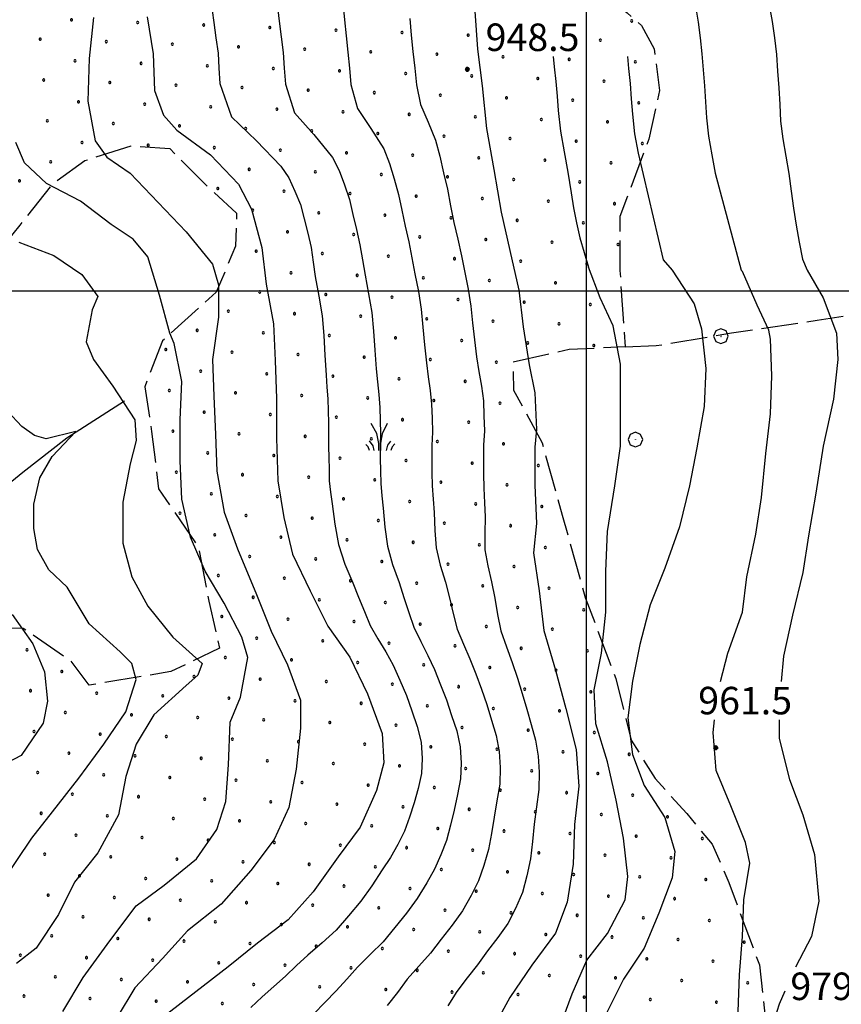
# Model space of a CAD drawing. Extents: x 2597789 to 2602613, y 4449766 to 4453224.
# Drawn here: x 2598346 to 2598569, y 4451806 to 4452074 of the extents above; entities that cross this region are included whole.
import ezdxf

# ---------------------------------------------------------------- set-up
doc = ezdxf.new("R2010")
doc.units = 0
doc.header["$LTSCALE"] = 5
doc.header["$MEASUREMENT"] = 0
doc.linetypes.add('702', pattern=[2.5, 2, -0.5])
for name, color, linetype in [('30300000', 1, 'Continuous'), ('70200000', 1, '702'), ('70400000', 1, 'Continuous'), ('72900000', 1, 'Continuous'), ('80100000', 13, 'Continuous'), ('80200000', 1, 'Continuous'), ('80400000', 1, 'Continuous'), ('A0140000', 2, 'Continuous'), ('C7140000', 1, 'Continuous'), ('CORNICE', 1, 'Continuous')]:
    doc.layers.add(name, color=color, linetype=linetype)
doc.styles.get("Standard").update_dxf_attribs({"font": 'romans.shx'})

# ---------------------------------------------------------------- blocks, each defined once
blk = doc.blocks.new('CERCHIO5')
at = {"linetype": 'Continuous'}
for p, q in [((-0.2, 0.06), (-0.21, 0)), ((-0.21, 0), (-0.2, -0.06)), ((0, -0.2), (-0.21, 0)), ((-0.21, 0), (0, 0)), ((-0.2, -0.06), (0.02, 0.2)), ((-0.17, 0.12), (-0.2, 0.06)), ((0.16, -0.12), (-0.2, 0.06)), ((-0.2, 0.06), (0.19, -0.06)), ((-0.15, 0.09), (-0.18, 0.06)), ((-0.17, 0.09), (-0.18, 0.09)), ((-0.18, 0.09), (-0.09, 0.06)), ((-0.18, 0.06), (-0.18, 0.03)), ((-0.18, 0.03), (-0.18, 0.01)), ((-0.18, 0.01), (-0.18, -0.05)), ((-0.17, -0.12), (0.09, 0.18)), ((-0.12, 0.17), (-0.17, 0.12)), ((0.19, -0.06), (-0.17, 0.12)), ((-0.17, 0.12), (0, 0)), ((-0.17, 0.02), (-0.08, 0.11)), ((-0.15, 0.09), (-0.17, 0.09)), ((-0.16, 0.05), (-0.17, 0)), ((-0.12, -0.02), (-0.17, 0.02)), ((0, 0), (-0.17, -0.12)), ((-0.17, 0), (-0.16, -0.08)), ((-0.07, 0.16), (-0.16, 0.05)), ((-0.14, 0.05), (-0.16, -0.02)), ((-0.14, 0.11), (-0.15, 0.09)), ((-0.13, 0.02), (-0.15, 0.09)), ((-0.09, 0.06), (-0.14, 0.14)), ((-0.14, 0.14), (0, 0.07)), ((-0.1, 0.12), (-0.14, 0.11)), ((-0.13, 0.09), (-0.14, 0)), ((-0.08, 0.08), (-0.14, 0.05)), ((-0.14, 0), (-0.12, -0.07)), ((-0.07, 0.16), (-0.13, 0.09)), ((-0.13, 0.09), (-0.12, 0.11)), ((-0.11, -0.01), (-0.13, 0.09)), ((-0.09, -0.03), (-0.13, 0.02)), ((-0.07, 0.19), (-0.12, 0.17)), ((0.06, 0.19), (-0.12, -0.16)), ((-0.12, -0.16), (-0.07, 0.19)), ((0, -0.2), (-0.12, 0.17)), ((-0.12, 0.17), (0.16, -0.12)), ((-0.12, 0.11), (-0.11, 0.14)), ((-0.08, 0.05), (-0.12, -0.02)), ((-0.11, 0.14), (-0.1, 0.18)), ((-0.1, 0.18), (-0.08, 0.17)), ((-0.07, 0.16), (-0.1, 0.12)), ((-0.08, 0.17), (-0.03, 0.18)), ((-0.02, 0.15), (-0.08, 0.05)), ((-0.05, 0.13), (-0.08, 0.08)), ((-0.08, 0.11), (0.01, 0.1)), ((0, 0.2), (-0.07, 0.19)), ((0.02, 0.2), (-0.07, 0.16)), ((-0.07, 0.19), (0.12, -0.16)), ((-0.03, 0.18), (-0.07, 0.16)), ((0, 0.15), (-0.07, 0.16)), ((-0.05, 0.06), (-0.07, -0.01)), ((-0.07, -0.18), (0.04, 0.01)), ((0.01, 0.15), (-0.05, 0.11)), ((-0.04, 0.12), (-0.05, 0.13)), ((-0.05, 0.11), (-0.05, 0.06)), ((-0.02, 0.1), (-0.05, 0.06)), ((-0.05, 0.06), (-0.02, 0.1)), ((-0.03, 0.18), (-0.04, 0.12)), ((0.01, 0.19), (-0.03, 0.18)), ((0, 0.17), (-0.03, 0.18)), ((-0.03, 0.18), (0.01, 0.15)), ((0.01, 0.05), (-0.03, -0.02)), ((0.06, 0.13), (-0.02, 0.15)), ((-0.02, 0.1), (0.03, 0.11)), ((0.07, 0.09), (-0.02, 0.1)), ((0, 0), (0, 0.2)), ((0.06, 0.19), (0, 0.2)), ((0, 0.07), (0.04, 0.2)), ((0, 0), (0.06, 0.19)), ((0.12, 0.17), (0, -0.2)), ((0.04, 0.16), (0, 0.17)), ((0.06, 0.14), (0, 0.15)), ((0.07, 0.05), (0, -0.04)), ((0, 0), (0.2, 0)), ((0, 0), (0, -0.2)), ((0.03, 0.11), (0.01, 0.19)), ((0.01, 0.1), (0.07, 0.05)), ((0.07, 0.04), (0.01, 0.05)), ((0.15, 0.14), (0.03, 0.07)), ((0.03, 0.11), (0.09, 0.09)), ((0.07, -0.09), (0.03, 0.11)), ((0.03, 0.07), (0.19, 0.06)), ((0.03, -0.08), (0.08, 0.07)), ((0.04, 0.2), (0.07, 0.1)), ((0.09, 0.18), (0.04, -0.2)), ((0.11, 0.14), (0.04, 0.16)), ((0.04, 0.01), (0.15, 0.14)), ((0.05, -0.06), (0.11, 0.03)), ((0.12, 0.17), (0.06, 0.19)), ((0.06, -0.19), (0.12, 0.17)), ((0.12, 0.12), (0.06, 0.14)), ((0.08, 0.07), (0.06, 0.13)), ((0.16, 0.12), (0.06, -0.19)), ((0.07, 0.1), (0.08, 0.18)), ((0.12, 0.04), (0.07, 0.09)), ((0.07, -0.02), (0.07, 0.04)), ((0.08, 0.18), (0.2, -0.03)), ((0.09, 0.09), (0.12, 0.05)), ((0.14, 0.07), (0.1, -0.08)), ((0.16, 0.11), (0.11, 0.14)), ((0.11, 0.03), (0.14, 0.1)), ((0.16, 0.12), (0.12, 0.17)), ((0.12, -0.16), (0.16, 0.12)), ((0.16, 0.06), (0.12, 0.12)), ((0.12, 0.05), (0.12, 0.05)), ((0.12, 0.05), (0.13, -0.03)), ((0.12, -0.06), (0.12, 0.04)), ((0.13, -0.07), (0.16, 0)), ((0.14, 0.1), (0.14, 0.07)), ((0.19, 0.06), (0.16, 0.12)), ((0.17, 0.06), (0.16, 0.11)), ((0.16, 0.04), (0.16, 0.06)), ((0.16, 0), (0.16, 0.04)), ((0.19, 0.06), (0.17, -0.1)), ((0.18, -0.01), (0.17, 0.06)), ((0.2, 0), (0.19, 0.06)), ((0.19, -0.06), (0.2, 0)), ((-0.2, -0.06), (-0.17, -0.12)), ((0.17, -0.1), (-0.2, -0.06)), ((-0.18, -0.05), (-0.16, -0.1)), ((-0.17, -0.12), (-0.12, -0.16)), ((-0.16, -0.02), (-0.12, -0.04)), ((-0.15, -0.04), (-0.16, -0.11)), ((-0.16, -0.08), (-0.13, -0.13)), ((-0.16, -0.1), (-0.12, -0.15)), ((-0.16, -0.11), (-0.11, -0.13)), ((-0.12, -0.02), (-0.15, -0.04)), ((-0.13, -0.06), (-0.11, -0.02)), ((-0.1, -0.08), (-0.13, -0.06)), ((-0.13, -0.13), (-0.06, -0.15)), ((-0.11, -0.02), (-0.12, -0.02)), ((-0.12, -0.04), (-0.08, -0.02)), ((-0.12, -0.07), (-0.09, -0.09)), ((-0.12, -0.15), (-0.06, -0.16)), ((-0.12, -0.16), (-0.07, -0.19)), ((-0.1, -0.08), (-0.11, -0.01)), ((-0.11, -0.13), (-0.09, -0.16)), ((-0.06, -0.04), (-0.1, -0.1)), ((0, -0.09), (-0.1, -0.08)), ((-0.08, -0.14), (-0.1, -0.08)), ((-0.1, -0.1), (0.03, -0.13)), ((-0.05, -0.07), (-0.09, -0.03)), ((-0.09, -0.18), (-0.05, -0.07)), ((-0.09, -0.09), (-0.03, -0.13)), ((-0.09, -0.16), (-0.09, -0.18)), ((-0.03, -0.15), (-0.08, -0.14)), ((-0.07, -0.01), (-0.04, -0.05)), ((0.04, -0.2), (-0.07, -0.18)), ((-0.07, -0.19), (0, -0.2)), ((0.1, -0.08), (-0.06, -0.04)), ((-0.06, -0.15), (0.01, -0.16)), ((-0.06, -0.16), (-0.03, -0.19)), ((0, -0.04), (-0.05, -0.07)), ((0.05, -0.06), (-0.05, -0.07)), ((-0.05, -0.07), (0.05, -0.06)), ((-0.05, -0.07), (-0.05, -0.18)), ((-0.05, -0.18), (0.03, -0.08)), ((-0.04, -0.05), (0.01, -0.06)), ((-0.03, -0.02), (0.02, -0.05)), ((-0.03, -0.13), (0.05, -0.13)), ((0.05, -0.13), (-0.03, -0.15)), ((-0.03, -0.19), (0.04, -0.18)), ((0.14, -0.11), (0, -0.09)), ((0, -0.2), (0.06, -0.19)), ((0.01, -0.06), (0.05, -0.06)), ((0.01, -0.16), (0.04, -0.15)), ((0.02, -0.05), (0.07, -0.07)), ((0.03, -0.13), (0.07, -0.09)), ((0.13, -0.03), (0.04, -0.05)), ((0.04, -0.05), (0.05, -0.13)), ((0.04, -0.15), (0.1, -0.13)), ((0.04, -0.18), (0.06, -0.18)), ((0.05, -0.06), (0.07, -0.02)), ((0.13, -0.03), (0.05, -0.06)), ((0.05, -0.13), (0.11, -0.11)), ((0.06, -0.19), (0.12, -0.16)), ((0.06, -0.18), (0.09, -0.16)), ((0.07, -0.07), (0.15, -0.08)), ((0.09, -0.16), (0.12, -0.15)), ((0.1, -0.13), (0.13, -0.07)), ((0.11, -0.11), (0.12, -0.06)), ((0.12, -0.15), (0.14, -0.11)), ((0.12, -0.16), (0.16, -0.12)), ((0.2, -0.03), (0.13, -0.03)), ((0.15, -0.08), (0.18, -0.07)), ((0.16, -0.12), (0.19, -0.06)), ((0.18, -0.07), (0.18, -0.01))]:
    blk.add_line(p, q, dxfattribs=at)
blk = doc.blocks.new('MACCHIA')
at = {"linetype": 'Continuous'}
for p, q in [((-0.163, 0.941), (-0.469, 1.482)), ((0.404, 1.488), (0.123, 0.925)), ((-0.053, 0.384), (-0.163, 0.941)), ((0.123, 0.925), (0.039, 0.406)), ((-0.628, 0.204), (-0.755, 0.34)), ((-0.563, 0.014), (-0.628, 0.204)), ((-0.363, 0.258), (-0.563, 0.529)), ((-0.305, 0.014), (-0.363, 0.258)), ((-0.047, 0.014), (-0.053, 0.384)), ((0.039, 0.406), (0.044, 0.018)), ((0.419, 0.308), (0.34, 0.018)), ((0.589, 0.52), (0.419, 0.308)), ((0.685, 0.209), (0.599, 0.018)), ((0.822, 0.373), (0.685, 0.209))]:
    blk.add_line(p, q, dxfattribs=at)
blk = doc.blocks.new('CERCHIO1')
at = {"linetype": 'Continuous'}
for p, q in [((-0.28, 0.28), (-0.397, -0.002)), ((0.003, 0.398), (-0.28, 0.28)), ((0, 0), (-0.002, -0.003)), ((0.002, 0.002), (0, 0)), ((0.005, 0.003), (0.002, 0.002)), ((0.286, 0.28), (0.003, 0.398)), ((0.009, 0.003), (0.005, 0.003)), ((0.011, 0.001), (0.009, 0.003)), ((0.013, -0.001), (0.011, 0.001)), ((0.403, -0.002), (0.286, 0.28)), ((-0.397, -0.002), (-0.28, -0.285)), ((-0.28, -0.285), (0.003, -0.402)), ((-0.002, -0.003), (-0.002, -0.006)), ((-0.002, -0.006), (0, -0.009)), ((0, -0.009), (0.002, -0.011)), ((0.002, -0.011), (0.005, -0.013)), ((0.003, -0.402), (0.286, -0.285)), ((0.005, -0.013), (0.009, -0.012)), ((0.009, -0.012), (0.011, -0.011)), ((0.011, -0.011), (0.013, -0.008)), ((0.014, -0.005), (0.013, -0.001)), ((0.013, -0.008), (0.014, -0.005)), ((0.286, -0.285), (0.403, -0.002))]:
    blk.add_line(p, q, dxfattribs=at)
blk = doc.blocks.new('PALLINO1')
at = {"linetype": 'Continuous'}
for p, q in [((-0.12, 0.09), (-0.15, 0)), ((-0.15, 0), (-0.12, -0.09)), ((-0.05, 0.14), (-0.12, 0.09)), ((0.05, 0.14), (-0.05, 0.14)), ((0.12, 0.09), (0.05, 0.14)), ((0.15, 0), (0.12, 0.09)), ((0.12, -0.09), (0.15, 0)), ((-0.12, -0.09), (-0.05, -0.14)), ((-0.05, -0.14), (0.05, -0.14)), ((0.05, -0.14), (0.12, -0.09))]:
    blk.add_line(p, q, dxfattribs=at)
blk = doc.blocks.new('CAMP_63ED4051')
at = {"layer": 'C7140000', "linetype": 'Continuous', "xscale": 2, "yscale": 2, "zscale": 2}
for p in [(2598359.695, 4452073.822), (2598377.709, 4452073.133), (2598395.724, 4452072.444), (2598512.338, 4452073.535), (2598413.738, 4452071.755), (2598431.753, 4452071.066), (2598449.768, 4452070.377), (2598467.782, 4452069.688), (2598351.168, 4452068.597), (2598369.183, 4452067.908), (2598387.197, 4452067.219), (2598485.797, 4452068.999), (2598503.811, 4452068.31), (2598405.212, 4452066.53), (2598423.227, 4452065.841), (2598441.241, 4452065.152), (2598459.256, 4452064.463), (2598360.656, 4452062.683), (2598378.671, 4452061.994), (2598477.27, 4452063.774), (2598495.285, 4452063.086), (2598513.3, 4452062.397), (2598396.686, 4452061.305), (2598414.7, 4452060.616), (2598432.715, 4452059.927), (2598450.729, 4452059.238), (2598352.13, 4452057.458), (2598370.145, 4452056.769), (2598468.744, 4452058.549), (2598486.759, 4452057.861), (2598504.773, 4452057.172), (2598388.159, 4452056.08), (2598406.174, 4452055.391), (2598424.188, 4452054.702), (2598442.203, 4452054.013), (2598361.618, 4452051.544), (2598460.218, 4452053.324), (2598478.232, 4452052.636), (2598496.247, 4452051.947), (2598514.261, 4452051.258), (2598379.633, 4452050.855), (2598397.647, 4452050.166), (2598415.662, 4452049.477), (2598433.677, 4452048.788), (2598353.092, 4452046.319), (2598371.106, 4452045.63), (2598451.691, 4452048.099), (2598469.706, 4452047.411), (2598487.72, 4452046.722), (2598505.735, 4452046.033), (2598389.121, 4452044.941), (2598407.136, 4452044.252), (2598425.15, 4452043.563), (2598443.165, 4452042.874), (2598362.58, 4452040.405), (2598461.179, 4452042.186), (2598479.194, 4452041.497), (2598497.209, 4452040.808), (2598380.595, 4452039.716), (2598398.609, 4452039.027), (2598416.624, 4452038.338), (2598434.638, 4452037.65), (2598515.223, 4452040.119), (2598354.054, 4452035.18), (2598452.653, 4452036.961), (2598470.668, 4452036.272), (2598488.682, 4452035.583), (2598506.697, 4452034.894), (2598408.097, 4452033.113), (2598426.112, 4452032.425), (2598345.527, 4452029.955), (2598444.127, 4452031.736), (2598462.141, 4452031.047), (2598480.156, 4452030.358), (2598498.17, 4452029.669), (2598399.571, 4452027.888), (2598417.586, 4452027.2), (2598435.6, 4452026.511), (2598453.615, 4452025.822), (2598471.629, 4452025.133), (2598489.644, 4452024.444), (2598409.059, 4452021.975), (2598507.658, 4452023.755), (2598427.074, 4452021.286), (2598445.088, 4452020.597), (2598463.103, 4452019.908), (2598481.117, 4452019.219), (2598418.547, 4452016.061), (2598499.132, 4452018.53), (2598436.562, 4452015.372), (2598454.576, 4452014.683), (2598472.591, 4452013.994), (2598410.021, 4452010.836), (2598490.606, 4452013.305), (2598508.62, 4452012.616), (2598428.036, 4452010.147), (2598446.05, 4452009.458), (2598464.065, 4452008.769), (2598482.079, 4452008.08), (2598500.094, 4452007.391), (2598419.509, 4452004.922), (2598437.524, 4452004.233), (2598455.538, 4452003.544), (2598473.553, 4452002.855), (2598491.567, 4452002.166), (2598410.983, 4451999.697), (2598428.997, 4451999.008), (2598447.012, 4451998.319), (2598465.026, 4451997.63), (2598483.041, 4451996.941), (2598501.056, 4451996.252), (2598402.456, 4451994.472), (2598420.471, 4451993.783), (2598438.485, 4451993.094), (2598456.5, 4451992.405), (2598393.93, 4451989.247), (2598474.515, 4451991.716), (2598492.529, 4451991.027), (2598411.944, 4451988.558), (2598429.959, 4451987.869), (2598447.974, 4451987.18), (2598385.403, 4451984.022), (2598465.988, 4451986.491), (2598484.003, 4451985.802), (2598502.017, 4451985.113), (2598403.418, 4451983.333), (2598421.433, 4451982.644), (2598439.447, 4451981.955), (2598457.462, 4451981.266), (2598475.476, 4451980.577), (2598394.892, 4451978.108), (2598412.906, 4451977.419), (2598430.921, 4451976.73), (2598448.935, 4451976.041), (2598466.95, 4451975.352), (2598386.365, 4451972.883), (2598404.38, 4451972.194), (2598422.394, 4451971.505), (2598440.409, 4451970.816), (2598458.424, 4451970.127), (2598476.438, 4451969.438), (2598395.853, 4451966.969), (2598413.868, 4451966.28), (2598431.883, 4451965.591), (2598449.897, 4451964.902), (2598467.912, 4451964.213), (2598387.327, 4451961.744), (2598405.342, 4451961.055), (2598423.356, 4451960.366), (2598441.371, 4451959.677), (2598459.385, 4451958.988), (2598477.4, 4451958.299), (2598396.815, 4451955.83), (2598414.83, 4451955.141), (2598432.844, 4451954.452), (2598450.859, 4451953.763), (2598468.874, 4451953.074), (2598486.888, 4451952.385), (2598388.289, 4451950.605), (2598406.303, 4451949.916), (2598424.318, 4451949.227), (2598442.333, 4451948.538), (2598460.347, 4451947.849), (2598478.362, 4451947.161), (2598397.777, 4451944.691), (2598415.792, 4451944.002), (2598433.806, 4451943.313), (2598451.821, 4451942.624), (2598469.835, 4451941.936), (2598487.85, 4451941.247), (2598389.251, 4451939.466), (2598407.265, 4451938.777), (2598425.28, 4451938.088), (2598443.294, 4451937.399), (2598461.309, 4451936.711), (2598479.324, 4451936.022), (2598398.739, 4451933.552), (2598416.753, 4451932.863), (2598434.768, 4451932.174), (2598452.783, 4451931.486), (2598470.797, 4451930.797), (2598408.227, 4451927.638), (2598488.812, 4451930.108), (2598426.242, 4451926.949), (2598444.256, 4451926.261), (2598462.271, 4451925.572), (2598480.285, 4451924.883), (2598399.701, 4451922.413), (2598417.715, 4451921.724), (2598435.73, 4451921.036), (2598453.744, 4451920.347), (2598471.759, 4451919.658), (2598489.774, 4451918.969), (2598409.189, 4451916.5), (2598427.203, 4451915.811), (2598445.218, 4451915.122), (2598463.233, 4451914.433), (2598481.247, 4451913.744), (2598499.262, 4451913.055), (2598400.662, 4451911.275), (2598418.677, 4451910.586), (2598436.692, 4451909.897), (2598454.706, 4451909.208), (2598472.721, 4451908.519), (2598490.735, 4451907.83), (2598410.151, 4451905.361), (2598428.165, 4451904.672), (2598446.18, 4451903.983), (2598347.58, 4451902.202), (2598464.194, 4451903.294), (2598482.209, 4451902.605), (2598500.224, 4451901.916), (2598401.624, 4451900.136), (2598419.639, 4451899.447), (2598437.653, 4451898.758), (2598455.668, 4451898.069), (2598357.069, 4451896.288), (2598473.683, 4451897.38), (2598491.697, 4451896.691), (2598393.098, 4451894.911), (2598411.112, 4451894.222), (2598429.127, 4451893.533), (2598447.142, 4451892.844), (2598348.542, 4451891.064), (2598366.557, 4451890.375), (2598465.156, 4451892.155), (2598483.171, 4451891.466), (2598501.185, 4451890.777), (2598384.571, 4451889.686), (2598402.586, 4451888.997), (2598420.601, 4451888.308), (2598438.615, 4451887.619), (2598358.03, 4451885.15), (2598456.63, 4451886.93), (2598474.644, 4451886.241), (2598492.659, 4451885.552), (2598376.045, 4451884.461), (2598394.06, 4451883.772), (2598412.074, 4451883.083), (2598430.089, 4451882.394), (2598349.504, 4451879.925), (2598367.519, 4451879.236), (2598448.103, 4451881.705), (2598466.118, 4451881.016), (2598484.133, 4451880.327), (2598502.147, 4451879.638), (2598385.533, 4451878.547), (2598403.548, 4451877.858), (2598421.562, 4451877.169), (2598358.992, 4451874.011), (2598439.577, 4451876.48), (2598457.592, 4451875.791), (2598475.606, 4451875.102), (2598493.621, 4451874.413), (2598377.007, 4451873.322), (2598395.021, 4451872.633), (2598413.036, 4451871.944), (2598431.051, 4451871.255), (2598511.635, 4451873.724), (2598350.466, 4451868.786), (2598449.065, 4451870.566), (2598467.08, 4451869.877), (2598485.094, 4451869.188), (2598503.109, 4451868.499), (2598368.48, 4451868.097), (2598386.495, 4451867.408), (2598404.51, 4451866.719), (2598422.524, 4451866.03), (2598440.539, 4451865.341), (2598458.553, 4451864.652), (2598476.568, 4451863.963), (2598494.582, 4451863.274), (2598359.954, 4451862.872), (2598377.969, 4451862.183), (2598395.983, 4451861.494), (2598413.998, 4451860.805), (2598512.597, 4451862.585), (2598432.012, 4451860.116), (2598450.027, 4451859.427), (2598468.041, 4451858.738), (2598486.056, 4451858.049), (2598351.428, 4451857.647), (2598369.442, 4451856.958), (2598387.457, 4451856.269), (2598405.471, 4451855.58), (2598504.071, 4451857.36), (2598522.085, 4451856.671), (2598423.486, 4451854.891), (2598441.5, 4451854.202), (2598459.515, 4451853.513), (2598477.53, 4451852.824), (2598360.916, 4451851.733), (2598378.93, 4451851.044), (2598396.945, 4451850.355), (2598495.544, 4451852.135), (2598513.559, 4451851.447), (2598531.573, 4451850.758), (2598414.96, 4451849.666), (2598432.974, 4451848.977), (2598450.989, 4451848.288), (2598469.003, 4451847.599), (2598352.389, 4451846.508), (2598370.404, 4451845.819), (2598388.419, 4451845.13), (2598406.433, 4451844.441), (2598487.018, 4451846.91), (2598505.032, 4451846.222), (2598523.047, 4451845.533), (2598424.448, 4451843.752), (2598442.462, 4451843.063), (2598460.477, 4451842.374), (2598478.491, 4451841.685), (2598361.878, 4451840.594), (2598379.892, 4451839.905), (2598397.907, 4451839.216), (2598496.506, 4451840.997), (2598514.521, 4451840.308), (2598532.535, 4451839.619), (2598415.921, 4451838.527), (2598433.936, 4451837.838), (2598451.95, 4451837.149), (2598469.965, 4451836.46), (2598353.351, 4451835.369), (2598371.366, 4451834.68), (2598389.38, 4451833.991), (2598487.98, 4451835.772), (2598505.994, 4451835.083), (2598524.009, 4451834.394), (2598407.395, 4451833.302), (2598425.409, 4451832.613), (2598443.424, 4451831.924), (2598461.439, 4451831.235), (2598362.839, 4451829.455), (2598380.854, 4451828.766), (2598479.453, 4451830.547), (2598497.468, 4451829.858), (2598515.482, 4451829.169), (2598533.497, 4451828.48), (2598398.868, 4451828.077), (2598416.883, 4451827.388), (2598434.898, 4451826.699), (2598452.912, 4451826.011), (2598354.313, 4451824.23), (2598372.327, 4451823.541), (2598470.927, 4451825.322), (2598488.941, 4451824.633), (2598506.956, 4451823.944), (2598524.971, 4451823.255), (2598390.342, 4451822.852), (2598408.357, 4451822.163), (2598426.371, 4451821.474), (2598444.386, 4451820.786), (2598542.985, 4451822.566), (2598345.787, 4451819.005), (2598363.801, 4451818.316), (2598381.816, 4451817.627), (2598462.4, 4451820.097), (2598480.415, 4451819.408), (2598498.43, 4451818.719), (2598516.444, 4451818.03), (2598399.83, 4451816.938), (2598417.845, 4451816.249), (2598435.859, 4451815.561), (2598453.874, 4451814.872), (2598534.459, 4451817.341), (2598355.275, 4451813.091), (2598373.289, 4451812.402), (2598471.889, 4451814.183), (2598489.903, 4451813.494), (2598507.918, 4451812.805), (2598391.304, 4451811.713), (2598409.318, 4451811.024), (2598427.333, 4451810.336), (2598445.348, 4451809.647), (2598525.932, 4451812.116), (2598543.947, 4451811.427), (2598346.748, 4451807.866), (2598364.763, 4451807.177), (2598463.362, 4451808.958), (2598481.377, 4451808.269), (2598499.391, 4451807.58), (2598517.406, 4451806.891), (2598382.777, 4451806.488), (2598400.792, 4451805.799), (2598535.421, 4451806.202)]:
    blk.add_blockref('PALLINO1', p, dxfattribs=at)

msp = doc.modelspace()

# ---------------------------------------------------------------- linework, layer by layer
at = {"layer": '30300000', "linetype": 'Continuous', "flags": 128}
msp.add_lwpolyline([(2598374.15, 4451969.95), (2598358.39, 4451959.9), (2598346.47, 4451950.53), (2598337.33, 4451943.13), (2598325, 4451932.26), (2598315.83, 4451927.65), (2598301.92, 4451923.63), (2598289.09, 4451919.62)], dxfattribs=at)
at = {"layer": '70200000', "linetype": '702', "flags": 128}
for points in [[(2598233.33, 4452129.68), (2598243.16, 4452126.4), (2598252.98, 4452125.09), (2598258.22, 4452127.06), (2598266.26, 4452134.31), (2598268.89, 4452128.78), (2598277.41, 4452123.24), (2598284.65, 4452123.32), (2598299.86, 4452130.74), (2598310.19, 4452143.33), (2598320.14, 4452153.1), (2598332.12, 4452161.29), (2598345.72, 4452168.69), (2598364.06, 4452168.69), (2598381.75, 4452164.76), (2598386.98, 4452161.49), (2598383.71, 4452154.93), (2598381.09, 4452148.38), (2598381.09, 4452144.46), (2598385.02, 4452138.56), (2598389.6, 4452139.21), (2598399.43, 4452145.76), (2598426.29, 4452175.89), (2598432.02, 4452179.33), (2598440.37, 4452182.28), (2598450.19, 4452182.77), (2598458.54, 4452179.33), (2598465.41, 4452174.92), (2598469.34, 4452170.01), (2598469.34, 4452162.15), (2598467.37, 4452154.29), (2598466.88, 4452143.49), (2598466.88, 4452136.13), (2598474.74, 4452117.96), (2598498.31, 4452086.54), (2598511.07, 4452075.73), (2598515, 4452072.3), (2598518.44, 4452065.91), (2598519.91, 4452054.62), (2598516.96, 4452041.36), (2598509.11, 4452020.25), (2598509.11, 4452005.52), (2598510.57, 4451984.71), (2598495.3, 4451984.01), (2598480.04, 4451980.62), (2598480.13, 4451972.97), (2598487.94, 4451958.57), (2598493.4, 4451938.91), (2598499.69, 4451916.44), (2598507.99, 4451894.39), (2598512.2, 4451877.54), (2598518.76, 4451867.14), (2598527.32, 4451857.58), (2598534.26, 4451849.21), (2598538.81, 4451838.79), (2598547.11, 4451816.35), (2598549.35, 4451796.24), (2598555.08, 4451778.57)], [(2598235.86, 4452058.69), (2598240.89, 4452063.3), (2598248.76, 4452069.61), (2598257.32, 4452071.64), (2598264.03, 4452067.42), (2598272.68, 4452061.08), (2598276.21, 4452057.71), (2598280.51, 4452051.73), (2598284.1, 4452038.03), (2598279.11, 4452024.03), (2598273.68, 4452010.45), (2598275.98, 4451996.95), (2598286.79, 4451990.64), (2598299.67, 4451989.92), (2598311.69, 4451989.63), (2598326.64, 4451996.24), (2598335.97, 4452006), (2598345.71, 4452017.91), (2598354.81, 4452029.39), (2598363.32, 4452035.5), (2598375.94, 4452039.5), (2598386.47, 4452038.76), (2598396.88, 4452028.37), (2598404.69, 4452021.16), (2598404.37, 4452012.14), (2598399.14, 4451999.63), (2598384.48, 4451986.38), (2598379.69, 4451973.87), (2598381.54, 4451961.66), (2598383.44, 4451946.02), (2598394.35, 4451930.04), (2598397.09, 4451915.48), (2598400.03, 4451902.64), (2598386.79, 4451896.26), (2598364.51, 4451892.58), (2598359.5, 4451899.17), (2598346.53, 4451908.04), (2598333, 4451908.32), (2598319.73, 4451905.38), (2598300.69, 4451899.8), (2598290.56, 4451894.09)], [(2598510.57, 4451984.71), (2598519.04, 4451985.09), (2598539.53, 4451988.54), (2598562.83, 4451992.02), (2598591.28, 4451996.36)]]:
    msp.add_lwpolyline(points, dxfattribs=at)
at = {"layer": '80100000', "linetype": 'Continuous', "flags": 128}
for points in [[(2598469.56, 4452076.23), (2598470.36, 4452065.83), (2598471.56, 4452055.83), (2598472.76, 4452044.23), (2598474.76, 4452033.03), (2598476.76, 4452021.43), (2598479.16, 4452011.03), (2598481.56, 4452000.23), (2598482.76, 4451990.23), (2598484.36, 4451979.83), (2598485.96, 4451972.23), (2598486.36, 4451962.23), (2598485.96, 4451957.43), (2598485.96, 4451947.03), (2598486.36, 4451936.63), (2598485.56, 4451928.63), (2598487.16, 4451918.23), (2598488.36, 4451907.43), (2598491.56, 4451896.63), (2598494.36, 4451886.23), (2598497.16, 4451875.03), (2598497.96, 4451865.03), (2598496.76, 4451854.63), (2598496.36, 4451843.83), (2598494.76, 4451833.43), (2598491.56, 4451825.03), (2598485.16, 4451816.23), (2598479.16, 4451807.43), (2598474.36, 4451798.63)], [(2598380.36, 4452074.63), (2598381.96, 4452064.63), (2598382.36, 4452054.63), (2598384.76, 4452047.83), (2598388.36, 4452043.83), (2598397.56, 4452037.03), (2598405.16, 4452029.03), (2598408.76, 4452022.23), (2598411.56, 4452011.83), (2598412.76, 4452001.83), (2598414.76, 4451991.03), (2598415.16, 4451981.03), (2598415.56, 4451970.63), (2598415.56, 4451959.83), (2598415.96, 4451948.23), (2598417.56, 4451938.23), (2598419.96, 4451928.23), (2598424.76, 4451918.23), (2598429.56, 4451908.63), (2598435.56, 4451900.23), (2598440.36, 4451890.23), (2598444.36, 4451879.43), (2598444.76, 4451871.43), (2598442.76, 4451863.83), (2598438.36, 4451853.83), (2598432.36, 4451845.83), (2598425.56, 4451836.23), (2598418.76, 4451828.63), (2598410.36, 4451822.23), (2598402.36, 4451815.83), (2598393.56, 4451809.03), (2598384.76, 4451802.23)], [(2598343.56, 4451911.83), (2598349.16, 4451903.83), (2598352.36, 4451896.23), (2598353.16, 4451888.23), (2598351.96, 4451882.23), (2598345.96, 4451873.43), (2598338.08, 4451869.32)]]:
    msp.add_lwpolyline(points, dxfattribs=at)
at = {"layer": '80200000', "linetype": 'Continuous', "flags": 128}
for points in [[(2598397.56, 4452079.75), (2598398.47, 4452073.08), (2598399.06, 4452068.94), (2598399.65, 4452064.81), (2598399.89, 4452060.64), (2598400.13, 4452056.47), (2598403.26, 4452047.46), (2598410.15, 4452040.91), (2598416.72, 4452034), (2598418.95, 4452030.82), (2598420.55, 4452027.17), (2598422.12, 4452023.52), (2598423.07, 4452019.62), (2598424.05, 4452015.73), (2598424.98, 4452011.83), (2598425.56, 4452007.86), (2598426.13, 4452003.89), (2598427.06, 4451998.56), (2598428.01, 4451993.23), (2598428.45, 4451987.85), (2598428.75, 4451982.44), (2598429.05, 4451977.04), (2598429.28, 4451973.8), (2598429.52, 4451970.58), (2598429.65, 4451967.34), (2598429.69, 4451964.09), (2598429.72, 4451960.84), (2598429.71, 4451957.69), (2598429.78, 4451954.54), (2598429.86, 4451951.39), (2598429.95, 4451948.24), (2598430.28, 4451945.12), (2598430.68, 4451941.99), (2598431.44, 4451936.42), (2598432.48, 4451930.92), (2598434.15, 4451925.57), (2598436.36, 4451920.41), (2598437.93, 4451916.54), (2598439.49, 4451912.68), (2598441.08, 4451908.82), (2598443.17, 4451905.21), (2598445.34, 4451901.64), (2598447.35, 4451897.99), (2598449.14, 4451893.89), (2598450.93, 4451889.78), (2598452.45, 4451885.57), (2598453.92, 4451881.33), (2598455.01, 4451877.03), (2598455.26, 4451872.54), (2598455.03, 4451868.46), (2598454.12, 4451864.45), (2598453.05, 4451860.49), (2598451.75, 4451856.62), (2598450.43, 4451852.76), (2598448.65, 4451849.13), (2598446.6, 4451845.64), (2598444.37, 4451842.21), (2598441.52, 4451837.9), (2598438.52, 4451833.68), (2598435.2, 4451829.71), (2598431.83, 4451825.78), (2598427.96, 4451822.4), (2598424.07, 4451819.04), (2598421.04, 4451816.14), (2598417.97, 4451813.25), (2598414.83, 4451810.42), (2598411.67, 4451807.61), (2598408.54, 4451804.78)], [(2598415.56, 4452079.72), (2598416.27, 4452073.46), (2598416.8, 4452069.2), (2598417.34, 4452064.93), (2598417.66, 4452060.65), (2598417.98, 4452056.36), (2598420.44, 4452048.55), (2598425.71, 4452042.59), (2598430.77, 4452036.36), (2598432.65, 4452032.78), (2598434.06, 4452028.85), (2598435.45, 4452024.91), (2598436.37, 4452020.79), (2598437.34, 4452016.68), (2598438.3, 4452012.58), (2598439.01, 4452008.42), (2598439.7, 4452004.25), (2598440.64, 4451999.19), (2598441.5, 4451994.11), (2598441.96, 4451988.98), (2598442.33, 4451983.85), (2598442.73, 4451978.72), (2598443.07, 4451975.21), (2598443.47, 4451971.72), (2598443.74, 4451968.22), (2598443.81, 4451964.7), (2598443.88, 4451961.17), (2598443.79, 4451957.77), (2598443.83, 4451954.37), (2598443.88, 4451950.96), (2598443.97, 4451947.56), (2598444.26, 4451944.17), (2598444.59, 4451940.79), (2598445.08, 4451935.59), (2598445.76, 4451930.44), (2598447.15, 4451925.41), (2598448.96, 4451920.52), (2598450.29, 4451916.45), (2598451.6, 4451912.38), (2598452.94, 4451908.33), (2598454.84, 4451904.49), (2598456.81, 4451900.68), (2598458.63, 4451896.81), (2598460.25, 4451892.68), (2598461.87, 4451888.54), (2598463.28, 4451884.32), (2598464.65, 4451880.08), (2598465.61, 4451875.77), (2598465.89, 4451871.32), (2598465.69, 4451867.01), (2598464.87, 4451862.76), (2598463.96, 4451858.55), (2598462.94, 4451854.4), (2598461.87, 4451850.26), (2598460.35, 4451846.3), (2598458.59, 4451842.46), (2598456.47, 4451838.71), (2598453.88, 4451834.47), (2598450.97, 4451830.4), (2598447.82, 4451826.52), (2598444.66, 4451822.66), (2598441.12, 4451819.2), (2598437.62, 4451815.74), (2598434.76, 4451812.48), (2598431.83, 4451809.26), (2598428.76, 4451806.14), (2598425.69, 4451803.02)], [(2598433.56, 4452079.68), (2598434.08, 4452073.85), (2598434.55, 4452069.46), (2598435.03, 4452065.06), (2598435.43, 4452060.66), (2598435.83, 4452056.26), (2598437.62, 4452049.65), (2598441.28, 4452044.28), (2598444.81, 4452038.72), (2598446.35, 4452034.74), (2598447.58, 4452030.53), (2598448.78, 4452026.3), (2598449.67, 4452021.96), (2598450.62, 4452017.64), (2598451.63, 4452013.32), (2598452.46, 4452008.97), (2598453.28, 4452004.61), (2598454.22, 4451999.81), (2598454.99, 4451994.99), (2598455.47, 4451990.12), (2598455.92, 4451985.26), (2598456.4, 4451980.39), (2598456.86, 4451976.62), (2598457.43, 4451972.88), (2598457.83, 4451969.11), (2598457.94, 4451965.31), (2598458.04, 4451961.5), (2598457.86, 4451957.86), (2598457.87, 4451954.2), (2598457.91, 4451950.54), (2598457.98, 4451946.88), (2598458.23, 4451943.23), (2598458.51, 4451939.59), (2598458.72, 4451934.75), (2598459.04, 4451929.95), (2598460.14, 4451925.25), (2598461.56, 4451920.63), (2598462.66, 4451916.36), (2598463.7, 4451912.09), (2598464.81, 4451907.83), (2598466.52, 4451903.77), (2598468.27, 4451899.73), (2598469.9, 4451895.63), (2598471.37, 4451891.47), (2598472.82, 4451887.3), (2598474.11, 4451883.07), (2598475.38, 4451878.83), (2598476.21, 4451874.51), (2598476.51, 4451870.09), (2598476.36, 4451865.56), (2598475.61, 4451861.07), (2598474.87, 4451856.61), (2598474.13, 4451852.18), (2598473.31, 4451847.76), (2598472.04, 4451843.47), (2598470.58, 4451839.28), (2598468.58, 4451835.22), (2598466.24, 4451831.05), (2598463.42, 4451827.13), (2598460.45, 4451823.34), (2598457.49, 4451819.53), (2598454.3, 4451816), (2598451.17, 4451812.43), (2598448.48, 4451808.82), (2598445.69, 4451805.27)], [(2598529.71, 4452077.57), (2598530.42, 4452073.26), (2598530.95, 4452068.91), (2598531.42, 4452064.57), (2598531.8, 4452060.23), (2598532.17, 4452055.88), (2598532.46, 4452051.53), (2598532.72, 4452047.18), (2598533.29, 4452042.12), (2598534.19, 4452037.09), (2598535.07, 4452032.07), (2598542.12, 4452005.67)], [(2598549.75, 4452077.86), (2598550.62, 4452073.42), (2598551.23, 4452068.91), (2598551.75, 4452064.38), (2598552.1, 4452059.84), (2598552.45, 4452055.3), (2598552.69, 4452050.75), (2598552.9, 4452046.2), (2598553.47, 4452041.43), (2598554.31, 4452036.68), (2598555.14, 4452031.94), (2598555.77, 4452027.16), (2598556.37, 4452022.51), (2598557.15, 4452017.88), (2598557.94, 4452013.26), (2598558.84, 4452008.66)], [(2598365.72, 4452074.47), (2598364.52, 4452063.27), (2598364.12, 4452051.67), (2598366.12, 4452040.87), (2598369.32, 4452036.47), (2598375.72, 4452032.07), (2598383.32, 4452024.07), (2598390.92, 4452016.07), (2598398.12, 4452007.27), (2598399.72, 4452001.67), (2598399.72, 4451992.87), (2598398.12, 4451981.27), (2598398.52, 4451971.27), (2598398.92, 4451960.87), (2598399.32, 4451950.87), (2598401.32, 4451939.67), (2598404.92, 4451929.67), (2598410.12, 4451917.27), (2598414.12, 4451907.27), (2598418.52, 4451898.07), (2598422.12, 4451888.47), (2598422.12, 4451880.87), (2598420.92, 4451869.67), (2598418.92, 4451859.27), (2598414.92, 4451850.47), (2598408.52, 4451842.07), (2598400.52, 4451832.87), (2598391.32, 4451825.67), (2598384.52, 4451818.07), (2598376.92, 4451810.07), (2598372.12, 4451802.07)], [(2598451.88, 4452074.24), (2598452.29, 4452069.71), (2598452.73, 4452065.19), (2598453.21, 4452060.67), (2598453.68, 4452056.15), (2598454.79, 4452050.74), (2598456.84, 4452045.96), (2598458.86, 4452041.08), (2598460.05, 4452036.7), (2598461.09, 4452032.2), (2598462.11, 4452027.7), (2598462.97, 4452023.13), (2598463.91, 4452018.59), (2598464.96, 4452014.06), (2598465.92, 4452009.52), (2598466.85, 4452004.97), (2598467.79, 4452000.44), (2598468.48, 4451995.86), (2598468.99, 4451991.26), (2598469.5, 4451986.66), (2598470.08, 4451982.07), (2598470.65, 4451978.03), (2598471.38, 4451974.03), (2598471.92, 4451970), (2598472.06, 4451965.92), (2598472.19, 4451961.84), (2598471.93, 4451957.94), (2598471.92, 4451954.02), (2598471.94, 4451950.11), (2598472, 4451946.2), (2598472.2, 4451942.29), (2598472.42, 4451938.39), (2598472.36, 4451933.92), (2598472.32, 4451929.47), (2598473.14, 4451925.08), (2598474.16, 4451920.74), (2598475.02, 4451916.27), (2598475.8, 4451911.8), (2598476.67, 4451907.34), (2598478.19, 4451903.05), (2598479.74, 4451898.78), (2598481.18, 4451894.46), (2598482.48, 4451890.26), (2598483.77, 4451886.06), (2598484.94, 4451881.82), (2598486.11, 4451877.58), (2598486.81, 4451873.25), (2598487.13, 4451868.86), (2598487.02, 4451864.11), (2598486.36, 4451859.38), (2598485.78, 4451854.66), (2598485.32, 4451849.95), (2598484.75, 4451845.25), (2598483.74, 4451840.64), (2598482.57, 4451836.09), (2598480.68, 4451831.73), (2598478.6, 4451827.62), (2598475.87, 4451823.85), (2598473.07, 4451820.15), (2598470.32, 4451816.41), (2598467.47, 4451812.8), (2598464.72, 4451809.12), (2598462.2, 4451805.16)], [(2598490.89, 4452063.85), (2598491.19, 4452061), (2598491.62, 4452057.04), (2598491.99, 4452053.09), (2598492.34, 4452049.13), (2598492.94, 4452043.5), (2598493.94, 4452037.92), (2598494.93, 4452032.34), (2598495.84, 4452026.75), (2598496.5, 4452022.64), (2598497.32, 4452018.55), (2598498.19, 4452014.48), (2598500.52, 4452006.47)], [(2598511.18, 4452063.85), (2598511.5, 4452060.61), (2598511.9, 4452056.46), (2598512.23, 4452052.31), (2598512.53, 4452048.15), (2598513.12, 4452042.81), (2598514.06, 4452037.51), (2598520.92, 4452008.47)], [(2598357.32, 4451803.67), (2598362.92, 4451812.87), (2598370.12, 4451822.87), (2598377.32, 4451832.47), (2598384.92, 4451838.07), (2598393.72, 4451845.27), (2598399.32, 4451853.27), (2598401.72, 4451860.87), (2598402.52, 4451870.87), (2598402.92, 4451882.47), (2598405.72, 4451889.27), (2598407.72, 4451900.07), (2598406.12, 4451905.67), (2598401.32, 4451914.87), (2598396.12, 4451923.67), (2598392.12, 4451932.87), (2598389.72, 4451943.27), (2598389.32, 4451953.67), (2598389.32, 4451964.87), (2598389.72, 4451975.27), (2598387.72, 4451985.67), (2598386.52, 4451988.47), (2598383.72, 4451998.87), (2598380.52, 4452009.27), (2598376.52, 4452014.07), (2598370.52, 4452018.07), (2598362.12, 4452024.47), (2598352.92, 4452029.27), (2598346.92, 4452034.87), (2598344.52, 4452040.47)], [(2598345.32, 4452013.27), (2598354.92, 4452009.67), (2598362.52, 4452004.47), (2598366.92, 4451998.47), (2598365.32, 4451994.87), (2598363.72, 4451986.07), (2598365.72, 4451981.27), (2598370.92, 4451974.07), (2598376.92, 4451964.87), (2598377.32, 4451959.27), (2598375.72, 4451952.87), (2598373.72, 4451942.47), (2598373.72, 4451931.27), (2598376.12, 4451922.07), (2598380.52, 4451914.07), (2598387.32, 4451905.67), (2598395.32, 4451898.47), (2598394.12, 4451895.27), (2598390.92, 4451892.47), (2598382.12, 4451884.47), (2598377.32, 4451876.47), (2598374.52, 4451867.67), (2598372.52, 4451857.27), (2598366.92, 4451846.87), (2598360.52, 4451838.87), (2598356.12, 4451830.07), (2598350.12, 4451820.87), (2598344.72, 4451816.72)], [(2598520.92, 4452008.47), (2598523.32, 4452005.67), (2598529.32, 4451996.47), (2598531.32, 4451989.67), (2598532.52, 4451978.87), (2598532.12, 4451968.47), (2598530.12, 4451957.27), (2598528.12, 4451946.87), (2598525.32, 4451935.67), (2598521.32, 4451924.47), (2598517.32, 4451914.47), (2598514.52, 4451903.67), (2598512.52, 4451893.67), (2598511.32, 4451883.67), (2598512.52, 4451873.67), (2598515.72, 4451865.27), (2598521.32, 4451856.47), (2598524.12, 4451847.27), (2598523.32, 4451840.07), (2598519.72, 4451830.47), (2598515.72, 4451820.87), (2598510.12, 4451812.47), (2598504.92, 4451802.07)], [(2598558.84, 4452008.66), (2598560.12, 4452005.67), (2598564.52, 4451998.07), (2598568.12, 4451988.47), (2598568.52, 4451981.27), (2598567.32, 4451970.47), (2598564.52, 4451957.67), (2598562.52, 4451944.87), (2598560.52, 4451933.27), (2598558.92, 4451923.27), (2598556.12, 4451911.67), (2598553.72, 4451900.47), (2598553.01, 4451893.61)], [(2598492.12, 4451797.67), (2598496.12, 4451808.47), (2598500.12, 4451817.67), (2598505.72, 4451824.87), (2598510.52, 4451834.07), (2598511.32, 4451840.47), (2598510.12, 4451850.87), (2598508.12, 4451861.27), (2598505.72, 4451871.67), (2598502.52, 4451882.07), (2598502.12, 4451891.27), (2598504.12, 4451901.27), (2598505.32, 4451912.47), (2598505.32, 4451923.67), (2598505.72, 4451934.47), (2598507.72, 4451946.87), (2598509.32, 4451957.67), (2598509.32, 4451968.87), (2598509.32, 4451980.07), (2598507.32, 4451990.47), (2598503.72, 4451998.07), (2598500.52, 4452006.47)], [(2598536.53, 4451893.61), (2598538.52, 4451901.27), (2598542.52, 4451912.47), (2598543.72, 4451922.07), (2598546.12, 4451933.67), (2598547.72, 4451943.67), (2598548.92, 4451955.67), (2598550.12, 4451966.47), (2598550.52, 4451976.87), (2598550.12, 4451986.87), (2598549.72, 4451989.27), (2598546.52, 4451996.07), (2598542.52, 4452005.27), (2598542.12, 4452005.67)], [(2598340.5, 4451838.4), (2598348.92, 4451850.87), (2598354.52, 4451858.07), (2598361.72, 4451867.27), (2598368.52, 4451876.47), (2598374.52, 4451885.27), (2598377.32, 4451894.07), (2598376.12, 4451898.47), (2598372.92, 4451901.67), (2598364.52, 4451909.27), (2598358.52, 4451919.27), (2598353.55, 4451924.01), (2598350.46, 4451929.57), (2598349.43, 4451935.28), (2598349.43, 4451941.92), (2598351.05, 4451949.03), (2598354.43, 4451954.89), (2598360.9, 4451961.69), (2598352.81, 4451959.68), (2598349.58, 4451960.61), (2598346.2, 4451963.08), (2598342.23, 4451967.25)], [(2598487.67, 4451702.93), (2598486.52, 4451704.47), (2598486.12, 4451709.27), (2598488.12, 4451718.07), (2598491.72, 4451728.07), (2598496.52, 4451734.87), (2598504.12, 4451745.27), (2598510.52, 4451754.07), (2598518.52, 4451763.27), (2598527.32, 4451771.67), (2598534.92, 4451778.87), (2598540.12, 4451787.27), (2598540.92, 4451793.27), (2598541.32, 4451803.67), (2598541.72, 4451813.67), (2598542.52, 4451824.07), (2598542.92, 4451834.07), (2598544.52, 4451844.07), (2598543.32, 4451849.67), (2598539.32, 4451859.67), (2598535.32, 4451869.27), (2598534.52, 4451879.67), (2598534.9, 4451883.11)], [(2598552.52, 4451883.11), (2598552.52, 4451878.07), (2598555.32, 4451866.87), (2598558.92, 4451857.27), (2598562.12, 4451846.47), (2598563.32, 4451833.67), (2598561.32, 4451824.07), (2598556.98, 4451815.76)], [(2598554.07, 4451809.23), (2598552.52, 4451805.67), (2598549.32, 4451795.67), (2598547.32, 4451785.67), (2598543.32, 4451775.27), (2598538.12, 4451768.07), (2598530.12, 4451760.87), (2598522.12, 4451754.47), (2598517.72, 4451748.07), (2598514.52, 4451743.67), (2598515.58, 4451742.61)]]:
    msp.add_lwpolyline(points, dxfattribs=at)
at = {"layer": 'CORNICE', "linetype": 'Continuous', "flags": 128}
for points in [[(2598500, 4450254.38), (2598500, 4453029.69)], [(2597945.88, 4452000), (2601491.96, 4452000)]]:
    msp.add_lwpolyline(points, dxfattribs=at)

# ---------------------------------------------------------------- block references
at = {"layer": '70400000', "linetype": 'Continuous', "xscale": 5, "yscale": 5, "zscale": 5}
for p in [(2598536.63, 4451987.67), (2598513.34, 4451959.51)]:
    msp.add_blockref('CERCHIO1', p, dxfattribs=at)
at = {"layer": '72900000', "linetype": 'Continuous', "xscale": 5, "yscale": 5, "zscale": 5}
msp.add_blockref('MACCHIA', (2598443.69, 4451956.46), dxfattribs=at)
at = {"layer": '80400000', "linetype": 'Continuous', "xscale": 2.5, "yscale": 2.5, "zscale": 2.5}
for p in [(2598467.54, 4452060.35), (2598535.24, 4451875.5)]:
    msp.add_blockref('CERCHIO5', p, dxfattribs=at)
at = {"layer": 'C7140000', "linetype": 'Continuous', "lineweight": 0}
msp.add_blockref('CAMP_63ED4051', (0, 0), dxfattribs=at)

# ---------------------------------------------------------------- texts
at = {"layer": 'A0140000', "linetype": 'Continuous'}
for s, p in [('948.5', (2598472.54, 4452065.35)), ('961.5', (2598530.46, 4451884.61)), ('979.2', (2598555.57, 4451806.76))]:
    msp.add_text(s, height=7.5, dxfattribs=at).set_placement(p)

doc.saveas('drawing.dxf')
